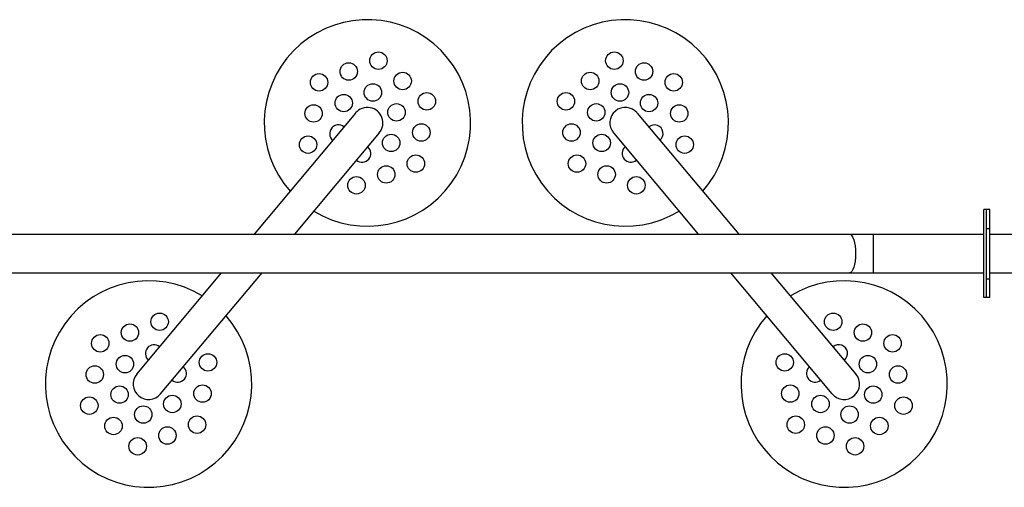
# Model space of a CAD drawing. Units: millimetres. Extents: x 186058 to 214311, y 1826 to 20644.
# Drawn here: x 196128 to 197655, y 8193 to 8917 of the extents above; entities that cross this region are included whole.
import ezdxf

# ---------------------------------------------------------------- set-up
doc = ezdxf.new("R2010")
doc.units = ezdxf.units.MM
doc.layers.add('DEFAULT', color=7, linetype='Continuous')
doc.layers.add('DiKom', color=7, linetype='Continuous')

# ---------------------------------------------------------------- blocks, each defined once
blk = doc.blocks.new('RP-19402')
at = {"layer": 'DiKom', "color": 7, "linetype": 'Continuous'}
for p, q in [((225403.2, 14809.4), (225403.2, 12557.4)), ((225463.2, 14809.4), (225463.2, 12557.4)), ((225246.4, 13871.4), (225403.2, 13739.9)), ((225215.6, 13834.7), (225403.2, 13677.2)), ((225650.9, 13532.1), (225463.2, 13689.5)), ((225620, 13495.3), (225463.2, 13626.9)), ((225620, 13132.1), (225463.2, 13000.5)), ((225650.9, 13095.3), (225463.2, 12937.8)), ((225215.6, 12792.7), (225403.2, 12950.1)), ((225246.4, 12755.9), (225403.2, 12887.5)), ((225463.2, 12729.4), (225403.2, 12729.4)), ((225463.2, 12729.4), (225403.2, 12729.4)), ((225365.3, 12557.4), (225501.2, 12557.4)), ((225365.3, 12553.4), (225365.3, 12557.4)), ((225412.4, 12557.4), (225460.4, 12557.4)), ((225501.2, 12553.4), (225501.2, 12557.4)), ((225365.2, 12548.4), (225365.2, 12553.4)), ((225365.3, 12553.4), (225501.2, 12553.4)), ((225365.3, 12553.4), (225501.2, 12553.4)), ((225365.3, 12548.4), (225365.3, 12553.4)), ((225365.3, 12553.4), (225501.2, 12553.4)), ((225365.3, 12548.4), (225501.2, 12548.4)), ((225365.3, 12548.4), (225501.2, 12548.4)), ((225394.2, 12553.4), (225394.2, 12548.4)), ((225403.2, 12548.6), (225403.2, 12503.4)), ((225412.4, 12553.4), (225460.4, 12553.4)), ((225463.2, 12548.6), (225463.2, 12503.4)), ((225472.2, 12553.4), (225472.2, 12548.4)), ((225501.2, 12548.4), (225501.2, 12553.4)), ((225501.2, 12548.4), (225501.2, 12553.4))]:
    blk.add_line(p, q, dxfattribs=at)
for centre in [(225197.5, 13945.1), (225245.7, 13936.6), (225294, 13928.1), (225166, 13907.6), (225214.6, 13898.2), (225261.8, 13889.8), (225134.5, 13870.1), (225310.7, 13882.1), (225183.7, 13861.4), (225151.2, 13824), (225327.5, 13836), (225200.1, 13816.3), (225168, 13778), (225216.2, 13769.5), (225264.5, 13761), (225601.9, 13605.8), (225650.2, 13597.2), (225698.4, 13588.7), (225666.3, 13550.4), (225715.2, 13542.7), (225538.9, 13530.7), (225682.7, 13505.3), (225732, 13496.6), (225555.7, 13484.6), (225604.6, 13476.9), (225651.9, 13468.6), (225700.5, 13459.1), (225572.5, 13438.6), (225620.7, 13430.1), (225669, 13421.6), (225620.7, 13197.2), (225669, 13205.8), (225572.5, 13188.7), (225700.5, 13168.2), (225651.9, 13158.8), (225555.7, 13142.7), (225604.6, 13150.4), (225682.7, 13122), (225732, 13130.7), (225538.9, 13096.6), (225666.3, 13076.9), (225715.2, 13084.6), (225650.2, 13030.1), (225698.4, 13038.6), (225601.9, 13021.6), (225264.5, 12866.4), (225168, 12849.3), (225216.2, 12857.9), (225151.2, 12803.3), (225200.1, 12811), (225327.5, 12791.3), (225134.5, 12757.3), (225183.7, 12765.9), (225310.7, 12745.2), (225214.6, 12729.2), (225261.8, 12737.5), (225166, 12719.7), (225294, 12699.2), (225197.5, 12682.2), (225245.7, 12690.7)]:
    blk.add_circle(centre, 13.5, dxfattribs=at)
for centre, radius, start, end in [((225231, 13853.1), 160, 328.6269, 311.3731), ((225231, 13853.1), 24, 50, 230), ((225278.3, 13844.7), 13.5, 320, 140), ((225247.4, 13808), 13.5, 140, 320), ((225635.5, 13513.7), 160, 148.6269, 131.3731), ((225619, 13558.8), 13.5, 320, 140), ((225635.5, 13513.7), 24, 230, 50), ((225588.2, 13522), 13.5, 140, 320), ((225635.5, 13113.7), 160, 228.6269, 211.3731), ((225635.5, 13113.7), 24, 310, 130), ((225588.2, 13105.3), 13.5, 40, 220), ((225619, 13068.6), 13.5, 220, 40), ((225231, 12774.3), 160, 48.6269, 31.3731), ((225247.4, 12819.4), 13.5, 40, 220), ((225231, 12774.3), 24, 130, 310), ((225278.3, 12782.6), 13.5, 220, 40)]:
    blk.add_arc(centre, radius, start, end, dxfattribs=at)
at = {"layer": 'DiKom', "color": 7, "linetype": 'Continuous', "extrusion": (0, 0, -1)}
blk.add_ellipse((225433.2, 12765.8), major_axis=(-30, 0), ratio=0.30323, start_param=3.141593, end_param=6.283185, dxfattribs=at)

msp = doc.modelspace()

# ---------------------------------------------------------------- block references
at = {"layer": 'DEFAULT', "rotation": 90}
msp.add_blockref('RP-19402', (210181.3, -216878.3), dxfattribs=at)

doc.saveas('drawing.dxf')
